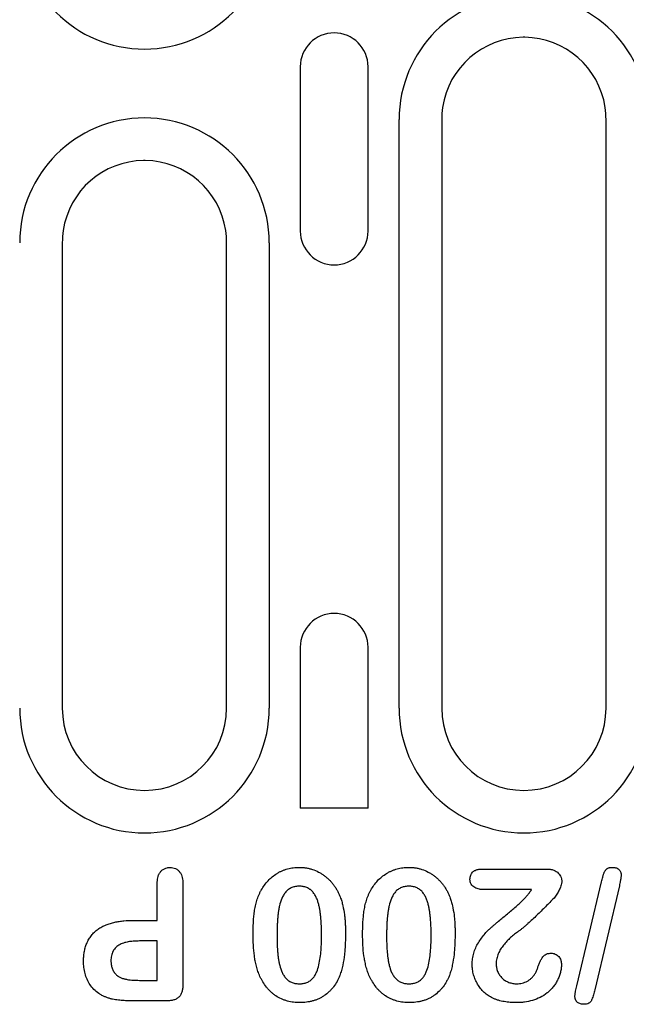
# Model space of a CAD drawing. Extents: x 0 to 1950, y 0 to 2937.
# Drawn here: x 897 to 941, y 1544 to 1616 of the extents above; entities that cross this region are included whole.
import ezdxf

# ---------------------------------------------------------------- set-up
doc = ezdxf.new("R2010")
doc.units = 0
doc.header["$LTSCALE"] = 10
doc.header["$MEASUREMENT"] = 0
doc.layers.add('DUENN-18', color=94, linetype='CONTINUOUS')

msp = doc.modelspace()

# ---------------------------------------------------------------- linework, layer by layer
at = {"layer": 'DUENN-18'}
for p, q in [((917.672, 1612.337), (917.672, 1600.337)), ((922.616, 1600.337), (922.616, 1612.337)), ((924.885, 1565.487), (924.885, 1608.487)), ((927.994, 1608.487), (927.994, 1565.487)), ((939.994, 1565.487), (939.994, 1608.487)), ((900.294, 1599.487), (900.294, 1565.487)), ((912.294, 1565.487), (912.294, 1599.487)), ((915.403, 1599.487), (915.403, 1565.487)), ((917.672, 1569.937), (917.672, 1558.198)), ((922.616, 1558.198), (922.616, 1569.937)), ((922.616, 1558.198), (917.672, 1558.198)), ((930.896, 1553.737), (935.716, 1553.737)), ((907.222, 1549.987), (907.222, 1552.684)), ((909.097, 1552.692), (909.097, 1545.301)), ((937.859, 1545.202), (939.667, 1552.807)), ((934.554, 1552.237), (931.113, 1552.237)), ((940.968, 1552.522), (939.163, 1544.917)), ((905.456, 1549.987), (907.222, 1549.987)), ((907.222, 1548.487), (905.923, 1548.487)), ((907.222, 1545.612), (907.222, 1548.487)), ((905.923, 1545.612), (907.222, 1545.612)), ((907.888, 1544.112), (905.439, 1544.112))]:
    msp.add_line(p, q, dxfattribs=at)
for centre, radius, start, end in [((906.294, 1622.737), 9.109, 180, 0), ((933.994, 1608.487), 9.109, 0, 180), ((920.144, 1612.337), 2.472, 0, 180), ((933.994, 1608.487), 6, 90.58017, 171.52074), ((933.994, 1608.487), 6, 89.41983, 90.58017), ((933.994, 1608.487), 6, 8.47926, 89.41983), ((933.994, 1608.487), 6, 171.52074, 180), ((933.994, 1608.487), 6, 0, 8.47926), ((906.294, 1599.487), 9.109, 0, 180), ((906.294, 1599.487), 6, 90.58017, 171.52074), ((906.294, 1599.487), 6, 89.41983, 90.58017), ((906.294, 1599.487), 6, 8.47926, 89.41983), ((906.294, 1599.487), 6, 171.52074, 180), ((906.294, 1599.487), 6, 0, 8.47926), ((920.144, 1600.337), 2.472, 180, 0), ((920.144, 1569.937), 2.472, 0, 180), ((906.294, 1565.487), 9.109, 180, 0), ((906.294, 1565.487), 6, 180, 0), ((933.994, 1565.487), 9.109, 180, 0), ((933.994, 1565.487), 6, 180, 0)]:
    msp.add_arc(centre, radius, start, end, dxfattribs=at)
for points, knots in [([(907.222, 1552.684), (907.227, 1552.825), (907.234, 1552.967), (907.28, 1553.173), (907.301, 1553.241), (907.357, 1553.371), (907.391, 1553.433), (907.472, 1553.549), (907.519, 1553.602), (907.625, 1553.695), (907.684, 1553.735), (907.809, 1553.8), (907.877, 1553.824), (907.98, 1553.846), (908.015, 1553.851), (908.085, 1553.858), (908.12, 1553.86), (908.156, 1553.862)], [0, 0, 0, 0, 0.25, 0.25, 0.375, 0.375, 0.5, 0.5, 0.625, 0.625, 0.75, 0.75, 0.875, 0.875, 0.9375, 0.9375, 1, 1, 1, 1]), ([(908.156, 1553.862), (908.226, 1553.858), (908.297, 1553.854), (908.436, 1553.827), (908.504, 1553.805), (908.631, 1553.743), (908.691, 1553.703), (908.798, 1553.611), (908.846, 1553.558), (908.929, 1553.443), (908.963, 1553.381), (909.018, 1553.25), (909.039, 1553.182), (909.071, 1553.044), (909.081, 1552.974), (909.093, 1552.833), (909.095, 1552.763), (909.097, 1552.692)], [0, 0, 0, 0, 0.125, 0.125, 0.25, 0.25, 0.375, 0.375, 0.5, 0.5, 0.625, 0.625, 0.75, 0.75, 0.875, 0.875, 1, 1, 1, 1]), ([(914.822, 1552.208), (914.895, 1552.328), (914.969, 1552.448), (915.132, 1552.677), (915.222, 1552.786), (915.415, 1552.992), (915.517, 1553.089), (915.735, 1553.267), (915.851, 1553.348), (916.031, 1553.459), (916.092, 1553.494), (916.217, 1553.558), (916.281, 1553.588), (916.411, 1553.643), (916.476, 1553.668), (916.609, 1553.715), (916.676, 1553.736), (916.812, 1553.773), (916.881, 1553.789), (917.019, 1553.816), (917.088, 1553.826), (917.228, 1553.845), (917.298, 1553.852), (917.439, 1553.86), (917.509, 1553.861), (917.579, 1553.862)], [0, 0, 0, 0, 0.125, 0.125, 0.25, 0.25, 0.375, 0.375, 0.5, 0.5, 0.5625, 0.5625, 0.625, 0.625, 0.6875, 0.6875, 0.75, 0.75, 0.8125, 0.8125, 0.875, 0.875, 0.9375, 0.9375, 1, 1, 1, 1]), ([(917.579, 1553.862), (917.662, 1553.86), (917.744, 1553.858), (917.908, 1553.847), (917.99, 1553.839), (918.153, 1553.815), (918.234, 1553.8), (918.394, 1553.761), (918.473, 1553.738), (918.708, 1553.661), (918.861, 1553.6), (919.08, 1553.486), (919.151, 1553.444), (919.29, 1553.356), (919.358, 1553.31), (919.491, 1553.212), (919.555, 1553.161), (919.68, 1553.053), (919.74, 1552.997), (919.855, 1552.88), (919.911, 1552.819), (920.019, 1552.695), (920.07, 1552.631), (920.167, 1552.498), (920.213, 1552.429), (920.301, 1552.29), (920.343, 1552.219), (920.421, 1552.074), (920.458, 1552.001), (920.527, 1551.851), (920.559, 1551.776), (920.591, 1551.7)], [0, 0, 0, 0, 0.0625, 0.0625, 0.125, 0.125, 0.1875, 0.1875, 0.25, 0.25, 0.375, 0.375, 0.4375, 0.4375, 0.5, 0.5, 0.5625, 0.5625, 0.625, 0.625, 0.6875, 0.6875, 0.75, 0.75, 0.8125, 0.8125, 0.875, 0.875, 0.9375, 0.9375, 1, 1, 1, 1]), ([(922.822, 1552.208), (922.895, 1552.328), (922.969, 1552.448), (923.132, 1552.677), (923.222, 1552.786), (923.415, 1552.992), (923.517, 1553.089), (923.735, 1553.267), (923.851, 1553.348), (924.031, 1553.459), (924.092, 1553.494), (924.217, 1553.558), (924.281, 1553.588), (924.411, 1553.643), (924.476, 1553.668), (924.609, 1553.715), (924.676, 1553.736), (924.812, 1553.773), (924.881, 1553.789), (925.019, 1553.816), (925.088, 1553.826), (925.228, 1553.845), (925.298, 1553.852), (925.439, 1553.86), (925.509, 1553.861), (925.579, 1553.862)], [0, 0, 0, 0, 0.125, 0.125, 0.25, 0.25, 0.375, 0.375, 0.5, 0.5, 0.5625, 0.5625, 0.625, 0.625, 0.6875, 0.6875, 0.75, 0.75, 0.8125, 0.8125, 0.875, 0.875, 0.9375, 0.9375, 1, 1, 1, 1]), ([(925.579, 1553.862), (925.662, 1553.86), (925.744, 1553.858), (925.908, 1553.847), (925.99, 1553.839), (926.153, 1553.815), (926.234, 1553.8), (926.394, 1553.761), (926.473, 1553.738), (926.708, 1553.661), (926.861, 1553.6), (927.08, 1553.486), (927.151, 1553.444), (927.29, 1553.356), (927.358, 1553.31), (927.491, 1553.212), (927.555, 1553.161), (927.68, 1553.053), (927.74, 1552.997), (927.855, 1552.88), (927.911, 1552.819), (928.019, 1552.695), (928.07, 1552.631), (928.167, 1552.498), (928.213, 1552.429), (928.301, 1552.29), (928.343, 1552.219), (928.421, 1552.074), (928.458, 1552.001), (928.527, 1551.851), (928.559, 1551.776), (928.591, 1551.7)], [0, 0, 0, 0, 0.0625, 0.0625, 0.125, 0.125, 0.1875, 0.1875, 0.25, 0.25, 0.375, 0.375, 0.4375, 0.4375, 0.5, 0.5, 0.5625, 0.5625, 0.625, 0.625, 0.6875, 0.6875, 0.75, 0.75, 0.8125, 0.8125, 0.875, 0.875, 0.9375, 0.9375, 1, 1, 1, 1]), ([(930.058, 1552.993), (930.061, 1553.045), (930.064, 1553.098), (930.082, 1553.202), (930.098, 1553.253), (930.129, 1553.326), (930.141, 1553.349), (930.167, 1553.395), (930.182, 1553.417), (930.227, 1553.482), (930.262, 1553.522), (930.322, 1553.574), (930.343, 1553.59), (930.387, 1553.619), (930.41, 1553.632), (930.481, 1553.667), (930.531, 1553.685), (930.608, 1553.706), (930.634, 1553.712), (930.685, 1553.722), (930.712, 1553.725), (930.79, 1553.733), (930.843, 1553.735), (930.896, 1553.737)], [0, 0, 0, 0, 0.125, 0.125, 0.25, 0.25, 0.3125, 0.3125, 0.375, 0.375, 0.5, 0.5, 0.5625, 0.5625, 0.625, 0.625, 0.75, 0.75, 0.8125, 0.8125, 0.875, 0.875, 1, 1, 1, 1]), ([(935.716, 1553.737), (935.78, 1553.734), (935.845, 1553.731), (935.94, 1553.721), (935.972, 1553.716), (936.035, 1553.705), (936.067, 1553.697), (936.16, 1553.671), (936.22, 1553.648), (936.335, 1553.59), (936.389, 1553.554), (936.537, 1553.431), (936.621, 1553.33), (936.708, 1553.158), (936.73, 1553.096), (936.751, 1553.002), (936.755, 1552.971), (936.761, 1552.907), (936.763, 1552.874), (936.765, 1552.842)], [0, 0, 0, 0, 0.125, 0.125, 0.1875, 0.1875, 0.25, 0.25, 0.375, 0.375, 0.5, 0.5, 0.75, 0.75, 0.875, 0.875, 0.9375, 0.9375, 1, 1, 1, 1]), ([(939.667, 1552.807), (939.697, 1552.924), (939.726, 1553.041), (939.765, 1553.187), (939.773, 1553.216), (939.788, 1553.274), (939.796, 1553.303), (939.813, 1553.361), (939.822, 1553.39), (939.842, 1553.447), (939.853, 1553.475), (939.877, 1553.53), (939.89, 1553.558), (939.913, 1553.597), (939.921, 1553.609), (939.938, 1553.634), (939.947, 1553.646), (939.966, 1553.67), (939.975, 1553.682), (939.995, 1553.704), (940.006, 1553.715), (940.027, 1553.736), (940.039, 1553.746), (940.063, 1553.765), (940.075, 1553.773), (940.114, 1553.796), (940.142, 1553.809), (940.198, 1553.83), (940.228, 1553.838), (940.287, 1553.851), (940.316, 1553.855), (940.376, 1553.86), (940.407, 1553.861), (940.437, 1553.862)], [0, 0, 0, 0, 0.25, 0.25, 0.3125, 0.3125, 0.375, 0.375, 0.4375, 0.4375, 0.5, 0.5, 0.5625, 0.5625, 0.59375, 0.59375, 0.625, 0.625, 0.65625, 0.65625, 0.6875, 0.6875, 0.71875, 0.71875, 0.75, 0.75, 0.8125, 0.8125, 0.875, 0.875, 0.9375, 0.9375, 1, 1, 1, 1]), ([(940.437, 1553.862), (940.52, 1553.859), (940.605, 1553.855), (940.727, 1553.825), (940.767, 1553.812), (940.825, 1553.787), (940.844, 1553.778), (940.88, 1553.757), (940.898, 1553.745), (940.931, 1553.72), (940.947, 1553.705), (940.975, 1553.674), (940.988, 1553.658), (941.024, 1553.606), (941.044, 1553.568), (941.066, 1553.51), (941.072, 1553.489), (941.082, 1553.449), (941.086, 1553.428), (941.094, 1553.366), (941.096, 1553.324), (941.097, 1553.282)], [0, 0, 0, 0, 0.25, 0.25, 0.375, 0.375, 0.4375, 0.4375, 0.5, 0.5, 0.5625, 0.5625, 0.625, 0.625, 0.75, 0.75, 0.8125, 0.8125, 0.875, 0.875, 1, 1, 1, 1]), ([(931.113, 1552.237), (931.052, 1552.238), (930.991, 1552.239), (930.9, 1552.245), (930.869, 1552.248), (930.809, 1552.256), (930.779, 1552.261), (930.689, 1552.279), (930.63, 1552.294), (930.514, 1552.333), (930.458, 1552.357), (930.353, 1552.419), (930.303, 1552.456), (930.216, 1552.541), (930.178, 1552.589), (930.116, 1552.695), (930.093, 1552.752), (930.072, 1552.841), (930.068, 1552.871), (930.061, 1552.932), (930.06, 1552.962), (930.058, 1552.993)], [0, 0, 0, 0, 0.125, 0.125, 0.1875, 0.1875, 0.25, 0.25, 0.375, 0.375, 0.5, 0.5, 0.625, 0.625, 0.75, 0.75, 0.875, 0.875, 0.9375, 0.9375, 1, 1, 1, 1]), ([(936.765, 1552.842), (936.763, 1552.814), (936.761, 1552.785), (936.755, 1552.729), (936.751, 1552.701), (936.734, 1552.617), (936.718, 1552.563), (936.664, 1552.401), (936.619, 1552.296), (936.52, 1552.091), (936.466, 1551.991), (936.375, 1551.846), (936.343, 1551.799), (936.273, 1551.71), (936.235, 1551.668), (936.197, 1551.626)], [0, 0, 0, 0, 0.0625, 0.0625, 0.125, 0.125, 0.25, 0.25, 0.5, 0.5, 0.75, 0.75, 0.875, 0.875, 1, 1, 1, 1]), ([(941.097, 1553.282), (941.096, 1553.266), (941.096, 1553.25), (941.094, 1553.218), (941.092, 1553.202), (941.087, 1553.154), (941.082, 1553.122), (941.075, 1553.074), (941.073, 1553.058), (941.068, 1553.027), (941.065, 1553.011), (941.059, 1552.979), (941.056, 1552.963), (941.05, 1552.932), (941.047, 1552.916), (941.038, 1552.869), (941.032, 1552.837), (941.02, 1552.774), (941.014, 1552.742), (940.993, 1552.648), (940.981, 1552.585), (940.968, 1552.522)], [0, 0, 0, 0, 0.0625, 0.0625, 0.125, 0.125, 0.25, 0.25, 0.3125, 0.3125, 0.375, 0.375, 0.4375, 0.4375, 0.5, 0.5, 0.625, 0.625, 0.75, 0.75, 1, 1, 1, 1]), ([(914.222, 1548.977), (914.224, 1549.254), (914.227, 1549.531), (914.25, 1549.945), (914.261, 1550.083), (914.288, 1550.359), (914.303, 1550.496), (914.34, 1550.771), (914.363, 1550.907), (914.422, 1551.178), (914.457, 1551.312), (914.54, 1551.576), (914.587, 1551.706), (914.668, 1551.897), (914.697, 1551.96), (914.758, 1552.084), (914.79, 1552.146), (914.822, 1552.208)], [0, 0, 0, 0, 0.25, 0.25, 0.375, 0.375, 0.5, 0.5, 0.625, 0.625, 0.75, 0.75, 0.875, 0.875, 0.9375, 0.9375, 1, 1, 1, 1]), ([(917.601, 1552.487), (917.555, 1552.486), (917.508, 1552.485), (917.416, 1552.479), (917.369, 1552.473), (917.278, 1552.457), (917.233, 1552.447), (917.143, 1552.422), (917.099, 1552.407), (917.013, 1552.373), (916.971, 1552.354), (916.89, 1552.308), (916.851, 1552.283), (916.776, 1552.228), (916.74, 1552.198), (916.672, 1552.135), (916.64, 1552.101), (916.55, 1551.995), (916.497, 1551.919), (916.402, 1551.759), (916.36, 1551.676), (916.25, 1551.42), (916.195, 1551.242), (916.131, 1550.971), (916.114, 1550.88), (916.083, 1550.697), (916.07, 1550.605), (916.047, 1550.421), (916.038, 1550.328), (916.021, 1550.144), (916.012, 1550.051), (915.999, 1549.866), (915.994, 1549.774), (915.986, 1549.588), (915.983, 1549.495), (915.978, 1549.31), (915.975, 1549.217), (915.972, 1549.032), (915.972, 1548.939), (915.972, 1548.846)], [0, 0, 0, 0, 0.03125, 0.03125, 0.0625, 0.0625, 0.09375, 0.09375, 0.125, 0.125, 0.15625, 0.15625, 0.1875, 0.1875, 0.21875, 0.21875, 0.25, 0.25, 0.3125, 0.3125, 0.375, 0.375, 0.5, 0.5, 0.5625, 0.5625, 0.625, 0.625, 0.6875, 0.6875, 0.75, 0.75, 0.8125, 0.8125, 0.875, 0.875, 0.9375, 0.9375, 1, 1, 1, 1]), ([(919.222, 1548.899), (919.222, 1549.082), (919.22, 1549.265), (919.207, 1549.631), (919.199, 1549.814), (919.179, 1550.087), (919.171, 1550.178), (919.153, 1550.361), (919.143, 1550.452), (919.118, 1550.633), (919.104, 1550.723), (919.073, 1550.904), (919.055, 1550.993), (919.013, 1551.171), (918.989, 1551.26), (918.933, 1551.434), (918.901, 1551.52), (918.827, 1551.688), (918.785, 1551.769), (918.691, 1551.927), (918.639, 1552.003), (918.549, 1552.106), (918.517, 1552.139), (918.466, 1552.186), (918.449, 1552.201), (918.414, 1552.23), (918.396, 1552.245), (918.341, 1552.285), (918.302, 1552.309), (918.222, 1552.353), (918.181, 1552.374), (918.096, 1552.408), (918.052, 1552.422), (917.964, 1552.446), (917.919, 1552.456), (917.829, 1552.472), (917.784, 1552.479), (917.692, 1552.485), (917.647, 1552.486), (917.601, 1552.487)], [0, 0, 0, 0, 0.125, 0.125, 0.25, 0.25, 0.3125, 0.3125, 0.375, 0.375, 0.4375, 0.4375, 0.5, 0.5, 0.5625, 0.5625, 0.625, 0.625, 0.6875, 0.6875, 0.75, 0.75, 0.78125, 0.78125, 0.796875, 0.796875, 0.8125, 0.8125, 0.84375, 0.84375, 0.875, 0.875, 0.90625, 0.90625, 0.9375, 0.9375, 0.96875, 0.96875, 1, 1, 1, 1]), ([(922.222, 1548.977), (922.224, 1549.254), (922.227, 1549.531), (922.25, 1549.945), (922.261, 1550.083), (922.288, 1550.359), (922.303, 1550.496), (922.34, 1550.771), (922.363, 1550.907), (922.422, 1551.178), (922.457, 1551.312), (922.54, 1551.576), (922.587, 1551.706), (922.668, 1551.897), (922.697, 1551.96), (922.758, 1552.084), (922.79, 1552.146), (922.822, 1552.208)], [0, 0, 0, 0, 0.25, 0.25, 0.375, 0.375, 0.5, 0.5, 0.625, 0.625, 0.75, 0.75, 0.875, 0.875, 0.9375, 0.9375, 1, 1, 1, 1]), ([(925.601, 1552.487), (925.555, 1552.486), (925.508, 1552.485), (925.416, 1552.479), (925.369, 1552.473), (925.278, 1552.457), (925.233, 1552.447), (925.143, 1552.422), (925.099, 1552.407), (925.013, 1552.373), (924.971, 1552.354), (924.89, 1552.308), (924.851, 1552.283), (924.776, 1552.228), (924.74, 1552.198), (924.672, 1552.135), (924.64, 1552.101), (924.55, 1551.995), (924.497, 1551.919), (924.402, 1551.759), (924.36, 1551.676), (924.25, 1551.42), (924.195, 1551.242), (924.131, 1550.971), (924.114, 1550.88), (924.083, 1550.697), (924.07, 1550.605), (924.047, 1550.421), (924.038, 1550.328), (924.021, 1550.144), (924.012, 1550.051), (923.999, 1549.866), (923.994, 1549.774), (923.986, 1549.588), (923.983, 1549.495), (923.978, 1549.31), (923.975, 1549.217), (923.972, 1549.032), (923.972, 1548.939), (923.972, 1548.846)], [0, 0, 0, 0, 0.03125, 0.03125, 0.0625, 0.0625, 0.09375, 0.09375, 0.125, 0.125, 0.15625, 0.15625, 0.1875, 0.1875, 0.21875, 0.21875, 0.25, 0.25, 0.3125, 0.3125, 0.375, 0.375, 0.5, 0.5, 0.5625, 0.5625, 0.625, 0.625, 0.6875, 0.6875, 0.75, 0.75, 0.8125, 0.8125, 0.875, 0.875, 0.9375, 0.9375, 1, 1, 1, 1]), ([(927.222, 1548.899), (927.222, 1549.082), (927.22, 1549.265), (927.207, 1549.631), (927.199, 1549.814), (927.179, 1550.087), (927.171, 1550.178), (927.153, 1550.361), (927.143, 1550.452), (927.118, 1550.633), (927.104, 1550.723), (927.073, 1550.904), (927.055, 1550.993), (927.013, 1551.171), (926.989, 1551.26), (926.933, 1551.434), (926.901, 1551.52), (926.827, 1551.688), (926.785, 1551.769), (926.691, 1551.927), (926.639, 1552.003), (926.549, 1552.106), (926.517, 1552.139), (926.466, 1552.186), (926.449, 1552.201), (926.414, 1552.23), (926.396, 1552.245), (926.341, 1552.285), (926.302, 1552.309), (926.222, 1552.353), (926.181, 1552.374), (926.096, 1552.408), (926.052, 1552.422), (925.964, 1552.446), (925.919, 1552.456), (925.829, 1552.472), (925.784, 1552.479), (925.692, 1552.485), (925.647, 1552.486), (925.601, 1552.487)], [0, 0, 0, 0, 0.125, 0.125, 0.25, 0.25, 0.3125, 0.3125, 0.375, 0.375, 0.4375, 0.4375, 0.5, 0.5, 0.5625, 0.5625, 0.625, 0.625, 0.6875, 0.6875, 0.75, 0.75, 0.78125, 0.78125, 0.796875, 0.796875, 0.8125, 0.8125, 0.84375, 0.84375, 0.875, 0.875, 0.90625, 0.90625, 0.9375, 0.9375, 0.96875, 0.96875, 1, 1, 1, 1]), ([(934.23, 1551.805), (934.288, 1551.874), (934.346, 1551.943), (934.453, 1552.087), (934.504, 1552.162), (934.554, 1552.237)], [0, 0, 0, 0, 0.5, 0.5, 1, 1, 1, 1]), ([(920.591, 1551.7), (920.627, 1551.595), (920.663, 1551.491), (920.726, 1551.279), (920.754, 1551.172), (920.827, 1550.848), (920.864, 1550.63), (920.908, 1550.302), (920.92, 1550.192), (920.939, 1549.972), (920.946, 1549.861), (920.959, 1549.641), (920.965, 1549.53), (920.97, 1549.309), (920.971, 1549.199), (920.972, 1549.088)], [0, 0, 0, 0, 0.125, 0.125, 0.25, 0.25, 0.5, 0.5, 0.625, 0.625, 0.75, 0.75, 0.875, 0.875, 1, 1, 1, 1]), ([(928.591, 1551.7), (928.627, 1551.595), (928.663, 1551.491), (928.726, 1551.279), (928.754, 1551.172), (928.827, 1550.848), (928.864, 1550.63), (928.908, 1550.302), (928.92, 1550.192), (928.939, 1549.972), (928.946, 1549.861), (928.959, 1549.641), (928.965, 1549.53), (928.97, 1549.309), (928.971, 1549.199), (928.972, 1549.088)], [0, 0, 0, 0, 0.125, 0.125, 0.25, 0.25, 0.5, 0.5, 0.625, 0.625, 0.75, 0.75, 0.875, 0.875, 1, 1, 1, 1]), ([(930.222, 1546.774), (930.227, 1546.912), (930.232, 1547.051), (930.266, 1547.325), (930.295, 1547.461), (930.352, 1547.661), (930.373, 1547.727), (930.42, 1547.858), (930.446, 1547.922), (930.532, 1548.11), (930.599, 1548.232), (930.744, 1548.468), (930.822, 1548.582), (930.982, 1548.808), (931.067, 1548.918), (931.246, 1549.128), (931.341, 1549.229), (931.469, 1549.346), (931.495, 1549.369), (931.547, 1549.414), (931.573, 1549.437), (931.625, 1549.483), (931.65, 1549.507), (931.702, 1549.553), (931.728, 1549.575), (931.807, 1549.643), (931.86, 1549.687), (931.964, 1549.778), (932.017, 1549.823), (932.175, 1549.957), (932.282, 1550.046), (932.494, 1550.223), (932.6, 1550.312), (932.813, 1550.488), (932.92, 1550.576), (933.132, 1550.754), (933.237, 1550.844), (933.446, 1551.025), (933.55, 1551.117), (933.702, 1551.258), (933.752, 1551.305), (933.851, 1551.402), (933.901, 1551.45), (934, 1551.547), (934.048, 1551.597), (934.141, 1551.699), (934.185, 1551.752), (934.23, 1551.805)], [0, 0, 0, 0, 0.0625, 0.0625, 0.125, 0.125, 0.15625, 0.15625, 0.1875, 0.1875, 0.25, 0.25, 0.3125, 0.3125, 0.375, 0.375, 0.4375, 0.4375, 0.453125, 0.453125, 0.46875, 0.46875, 0.484375, 0.484375, 0.5, 0.5, 0.53125, 0.53125, 0.5625, 0.5625, 0.625, 0.625, 0.6875, 0.6875, 0.75, 0.75, 0.8125, 0.8125, 0.875, 0.875, 0.90625, 0.90625, 0.9375, 0.9375, 0.96875, 0.96875, 1, 1, 1, 1]), ([(936.197, 1551.626), (935.991, 1551.412), (935.785, 1551.199), (935.472, 1550.885), (935.367, 1550.78), (935.156, 1550.572), (935.051, 1550.468), (934.837, 1550.264), (934.728, 1550.163), (934.511, 1549.961), (934.402, 1549.862), (934.236, 1549.713), (934.181, 1549.664), (934.098, 1549.59), (934.071, 1549.566), (934.015, 1549.517), (933.986, 1549.493), (933.901, 1549.423), (933.843, 1549.376), (933.756, 1549.307), (933.727, 1549.285), (933.667, 1549.24), (933.637, 1549.219), (933.607, 1549.198)], [0, 0, 0, 0, 0.25, 0.25, 0.375, 0.375, 0.5, 0.5, 0.625, 0.625, 0.75, 0.75, 0.8125, 0.8125, 0.84375, 0.84375, 0.875, 0.875, 0.9375, 0.9375, 0.96875, 0.96875, 1, 1, 1, 1]), ([(901.847, 1547.002), (901.849, 1547.114), (901.851, 1547.225), (901.867, 1547.448), (901.881, 1547.558), (901.918, 1547.778), (901.941, 1547.888), (902.001, 1548.102), (902.038, 1548.208), (902.123, 1548.414), (902.172, 1548.514), (902.285, 1548.707), (902.349, 1548.799), (902.487, 1548.973), (902.563, 1549.056), (902.725, 1549.209), (902.812, 1549.279), (902.993, 1549.409), (903.088, 1549.468), (903.284, 1549.574), (903.386, 1549.62), (903.592, 1549.704), (903.698, 1549.741), (903.911, 1549.807), (904.019, 1549.834), (904.237, 1549.881), (904.347, 1549.901), (904.567, 1549.935), (904.677, 1549.949), (905.01, 1549.979), (905.234, 1549.984), (905.456, 1549.987)], [0, 0, 0, 0, 0.0625, 0.0625, 0.125, 0.125, 0.1875, 0.1875, 0.25, 0.25, 0.3125, 0.3125, 0.375, 0.375, 0.4375, 0.4375, 0.5, 0.5, 0.5625, 0.5625, 0.625, 0.625, 0.6875, 0.6875, 0.75, 0.75, 0.8125, 0.8125, 0.875, 0.875, 1, 1, 1, 1]), ([(914.724, 1545.903), (914.698, 1545.963), (914.672, 1546.023), (914.623, 1546.144), (914.6, 1546.205), (914.536, 1546.391), (914.5, 1546.516), (914.433, 1546.769), (914.404, 1546.897), (914.356, 1547.154), (914.335, 1547.283), (914.282, 1547.671), (914.258, 1547.932), (914.228, 1548.454), (914.224, 1548.716), (914.222, 1548.977)], [0, 0, 0, 0, 0.0625, 0.0625, 0.125, 0.125, 0.25, 0.25, 0.375, 0.375, 0.5, 0.5, 0.75, 0.75, 1, 1, 1, 1]), ([(920.972, 1549.088), (920.971, 1548.956), (920.971, 1548.824), (920.965, 1548.56), (920.961, 1548.428), (920.948, 1548.164), (920.94, 1548.032), (920.92, 1547.769), (920.908, 1547.637), (920.864, 1547.243), (920.825, 1546.981), (920.743, 1546.593), (920.713, 1546.465), (920.659, 1546.274), (920.639, 1546.211), (920.597, 1546.086), (920.574, 1546.024), (920.552, 1545.961)], [0, 0, 0, 0, 0.125, 0.125, 0.25, 0.25, 0.375, 0.375, 0.5, 0.5, 0.75, 0.75, 0.875, 0.875, 0.9375, 0.9375, 1, 1, 1, 1]), ([(922.724, 1545.903), (922.698, 1545.963), (922.672, 1546.023), (922.623, 1546.144), (922.6, 1546.205), (922.536, 1546.391), (922.5, 1546.516), (922.433, 1546.769), (922.404, 1546.897), (922.356, 1547.154), (922.335, 1547.283), (922.282, 1547.671), (922.258, 1547.932), (922.228, 1548.454), (922.224, 1548.716), (922.222, 1548.977)], [0, 0, 0, 0, 0.0625, 0.0625, 0.125, 0.125, 0.25, 0.25, 0.375, 0.375, 0.5, 0.5, 0.75, 0.75, 1, 1, 1, 1]), ([(928.972, 1549.088), (928.971, 1548.956), (928.971, 1548.824), (928.965, 1548.56), (928.961, 1548.428), (928.948, 1548.164), (928.94, 1548.032), (928.92, 1547.769), (928.908, 1547.637), (928.864, 1547.243), (928.825, 1546.981), (928.743, 1546.593), (928.713, 1546.465), (928.659, 1546.274), (928.639, 1546.211), (928.597, 1546.086), (928.574, 1546.024), (928.552, 1545.961)], [0, 0, 0, 0, 0.125, 0.125, 0.25, 0.25, 0.375, 0.375, 0.5, 0.5, 0.75, 0.75, 0.875, 0.875, 0.9375, 0.9375, 1, 1, 1, 1]), ([(933.607, 1549.198), (933.506, 1549.124), (933.406, 1549.051), (933.21, 1548.897), (933.115, 1548.817), (932.93, 1548.65), (932.84, 1548.564), (932.711, 1548.43), (932.669, 1548.384), (932.587, 1548.29), (932.548, 1548.242), (932.433, 1548.095), (932.362, 1547.992), (932.265, 1547.833), (932.235, 1547.778), (932.178, 1547.668), (932.151, 1547.611), (932.103, 1547.497), (932.081, 1547.438), (932.043, 1547.32), (932.027, 1547.26), (932, 1547.138), (931.989, 1547.077), (931.976, 1546.953), (931.974, 1546.891), (931.972, 1546.829)], [0, 0, 0, 0, 0.125, 0.125, 0.25, 0.25, 0.375, 0.375, 0.4375, 0.4375, 0.5, 0.5, 0.625, 0.625, 0.6875, 0.6875, 0.75, 0.75, 0.8125, 0.8125, 0.875, 0.875, 0.9375, 0.9375, 1, 1, 1, 1]), ([(905.923, 1548.487), (905.803, 1548.484), (905.682, 1548.482), (905.442, 1548.468), (905.322, 1548.457), (905.084, 1548.42), (904.966, 1548.397), (904.791, 1548.349), (904.734, 1548.331), (904.621, 1548.288), (904.566, 1548.264), (904.459, 1548.208), (904.408, 1548.177), (904.309, 1548.108), (904.261, 1548.07), (904.173, 1547.988), (904.133, 1547.943), (904.059, 1547.847), (904.026, 1547.797), (903.97, 1547.69), (903.947, 1547.635), (903.908, 1547.52), (903.893, 1547.462), (903.869, 1547.344), (903.861, 1547.284), (903.851, 1547.164), (903.849, 1547.104), (903.847, 1547.043)], [0, 0, 0, 0, 0.125, 0.125, 0.25, 0.25, 0.375, 0.375, 0.4375, 0.4375, 0.5, 0.5, 0.5625, 0.5625, 0.625, 0.625, 0.6875, 0.6875, 0.75, 0.75, 0.8125, 0.8125, 0.875, 0.875, 0.9375, 0.9375, 1, 1, 1, 1]), ([(915.972, 1548.846), (915.972, 1548.666), (915.974, 1548.486), (915.987, 1548.127), (915.995, 1547.947), (916.016, 1547.678), (916.024, 1547.588), (916.043, 1547.409), (916.053, 1547.32), (916.079, 1547.142), (916.093, 1547.053), (916.126, 1546.876), (916.144, 1546.788), (916.21, 1546.526), (916.265, 1546.354), (916.38, 1546.109), (916.423, 1546.03), (916.521, 1545.879), (916.576, 1545.807), (916.668, 1545.708), (916.7, 1545.677), (916.769, 1545.619), (916.806, 1545.592), (916.918, 1545.518), (917, 1545.478), (917.127, 1545.432), (917.17, 1545.419), (917.257, 1545.396), (917.301, 1545.387), (917.434, 1545.367), (917.525, 1545.364), (917.615, 1545.362)], [0, 0, 0, 0, 0.125, 0.125, 0.25, 0.25, 0.3125, 0.3125, 0.375, 0.375, 0.4375, 0.4375, 0.5, 0.5, 0.625, 0.625, 0.6875, 0.6875, 0.75, 0.75, 0.78125, 0.78125, 0.8125, 0.8125, 0.875, 0.875, 0.90625, 0.90625, 0.9375, 0.9375, 1, 1, 1, 1]), ([(917.615, 1545.362), (917.66, 1545.363), (917.705, 1545.365), (917.795, 1545.371), (917.84, 1545.376), (917.929, 1545.391), (917.974, 1545.401), (918.061, 1545.425), (918.104, 1545.438), (918.189, 1545.471), (918.23, 1545.489), (918.31, 1545.532), (918.348, 1545.556), (918.422, 1545.608), (918.458, 1545.636), (918.525, 1545.697), (918.557, 1545.729), (918.617, 1545.797), (918.645, 1545.833), (918.698, 1545.906), (918.724, 1545.943), (918.771, 1546.02), (918.792, 1546.06), (918.832, 1546.142), (918.85, 1546.183), (918.935, 1546.393), (918.986, 1546.566), (919.069, 1546.919), (919.101, 1547.097), (919.152, 1547.455), (919.171, 1547.635), (919.199, 1547.995), (919.208, 1548.176), (919.219, 1548.537), (919.22, 1548.718), (919.222, 1548.899)], [0, 0, 0, 0, 0.03125, 0.03125, 0.0625, 0.0625, 0.09375, 0.09375, 0.125, 0.125, 0.15625, 0.15625, 0.1875, 0.1875, 0.21875, 0.21875, 0.25, 0.25, 0.28125, 0.28125, 0.3125, 0.3125, 0.34375, 0.34375, 0.375, 0.375, 0.5, 0.5, 0.625, 0.625, 0.75, 0.75, 0.875, 0.875, 1, 1, 1, 1]), ([(923.972, 1548.846), (923.972, 1548.666), (923.974, 1548.486), (923.987, 1548.127), (923.995, 1547.947), (924.016, 1547.678), (924.024, 1547.588), (924.043, 1547.409), (924.053, 1547.32), (924.079, 1547.142), (924.093, 1547.053), (924.126, 1546.876), (924.144, 1546.788), (924.21, 1546.526), (924.265, 1546.354), (924.38, 1546.109), (924.423, 1546.03), (924.521, 1545.879), (924.576, 1545.807), (924.668, 1545.708), (924.7, 1545.677), (924.769, 1545.619), (924.806, 1545.592), (924.918, 1545.518), (925, 1545.478), (925.127, 1545.432), (925.17, 1545.419), (925.257, 1545.396), (925.301, 1545.387), (925.434, 1545.367), (925.525, 1545.364), (925.615, 1545.362)], [0, 0, 0, 0, 0.125, 0.125, 0.25, 0.25, 0.3125, 0.3125, 0.375, 0.375, 0.4375, 0.4375, 0.5, 0.5, 0.625, 0.625, 0.6875, 0.6875, 0.75, 0.75, 0.78125, 0.78125, 0.8125, 0.8125, 0.875, 0.875, 0.90625, 0.90625, 0.9375, 0.9375, 1, 1, 1, 1]), ([(925.615, 1545.362), (925.66, 1545.363), (925.705, 1545.365), (925.795, 1545.371), (925.84, 1545.376), (925.929, 1545.391), (925.974, 1545.401), (926.061, 1545.425), (926.104, 1545.438), (926.189, 1545.471), (926.23, 1545.489), (926.31, 1545.532), (926.348, 1545.556), (926.422, 1545.608), (926.458, 1545.636), (926.525, 1545.697), (926.557, 1545.729), (926.617, 1545.797), (926.645, 1545.833), (926.698, 1545.906), (926.724, 1545.943), (926.771, 1546.02), (926.792, 1546.06), (926.832, 1546.142), (926.85, 1546.183), (926.935, 1546.393), (926.986, 1546.566), (927.069, 1546.919), (927.101, 1547.097), (927.152, 1547.455), (927.171, 1547.635), (927.199, 1547.995), (927.208, 1548.176), (927.219, 1548.537), (927.22, 1548.718), (927.222, 1548.899)], [0, 0, 0, 0, 0.03125, 0.03125, 0.0625, 0.0625, 0.09375, 0.09375, 0.125, 0.125, 0.15625, 0.15625, 0.1875, 0.1875, 0.21875, 0.21875, 0.25, 0.25, 0.28125, 0.28125, 0.3125, 0.3125, 0.34375, 0.34375, 0.375, 0.375, 0.5, 0.5, 0.625, 0.625, 0.75, 0.75, 0.875, 0.875, 1, 1, 1, 1]), ([(934.833, 1546.126), (934.853, 1546.162), (934.872, 1546.199), (934.907, 1546.275), (934.923, 1546.314), (934.967, 1546.43), (934.994, 1546.509), (935.05, 1546.666), (935.078, 1546.744), (935.124, 1546.861), (935.14, 1546.899), (935.174, 1546.975), (935.192, 1547.013), (935.23, 1547.087), (935.25, 1547.123), (935.292, 1547.196), (935.314, 1547.231), (935.36, 1547.301), (935.384, 1547.334), (935.439, 1547.397), (935.47, 1547.426), (935.536, 1547.477), (935.572, 1547.499), (935.647, 1547.535), (935.686, 1547.55), (935.767, 1547.572), (935.808, 1547.58), (935.891, 1547.588), (935.932, 1547.59), (935.974, 1547.592)], [0, 0, 0, 0, 0.0625, 0.0625, 0.125, 0.125, 0.25, 0.25, 0.375, 0.375, 0.4375, 0.4375, 0.5, 0.5, 0.5625, 0.5625, 0.625, 0.625, 0.6875, 0.6875, 0.75, 0.75, 0.8125, 0.8125, 0.875, 0.875, 0.9375, 0.9375, 1, 1, 1, 1]), ([(935.974, 1547.592), (936.027, 1547.59), (936.079, 1547.587), (936.183, 1547.57), (936.234, 1547.555), (936.33, 1547.514), (936.376, 1547.487), (936.462, 1547.426), (936.501, 1547.391), (936.572, 1547.314), (936.604, 1547.271), (936.656, 1547.18), (936.677, 1547.131), (936.701, 1547.056), (936.708, 1547.031), (936.719, 1546.979), (936.724, 1546.953), (936.734, 1546.875), (936.736, 1546.823), (936.738, 1546.77)], [0, 0, 0, 0, 0.125, 0.125, 0.25, 0.25, 0.375, 0.375, 0.5, 0.5, 0.625, 0.625, 0.75, 0.75, 0.8125, 0.8125, 0.875, 0.875, 1, 1, 1, 1]), ([(903.767, 1544.288), (903.695, 1544.309), (903.623, 1544.331), (903.482, 1544.381), (903.412, 1544.409), (903.276, 1544.471), (903.209, 1544.506), (903.079, 1544.579), (903.015, 1544.618), (902.83, 1544.746), (902.715, 1544.843), (902.503, 1545.056), (902.407, 1545.171), (902.238, 1545.42), (902.166, 1545.551), (902.043, 1545.825), (901.994, 1545.967), (901.918, 1546.257), (901.89, 1546.405), (901.863, 1546.628), (901.857, 1546.703), (901.85, 1546.853), (901.849, 1546.928), (901.847, 1547.002)], [0, 0, 0, 0, 0.0625, 0.0625, 0.125, 0.125, 0.1875, 0.1875, 0.25, 0.25, 0.375, 0.375, 0.5, 0.5, 0.625, 0.625, 0.75, 0.75, 0.875, 0.875, 0.9375, 0.9375, 1, 1, 1, 1]), ([(903.847, 1547.043), (903.851, 1546.951), (903.855, 1546.859), (903.874, 1546.722), (903.882, 1546.677), (903.904, 1546.588), (903.917, 1546.543), (903.962, 1546.412), (903.999, 1546.327), (904.072, 1546.21), (904.099, 1546.173), (904.156, 1546.1), (904.186, 1546.065), (904.216, 1546.03)], [0, 0, 0, 0, 0.25, 0.25, 0.375, 0.375, 0.5, 0.5, 0.75, 0.75, 0.875, 0.875, 1, 1, 1, 1]), ([(931.972, 1546.829), (931.973, 1546.78), (931.974, 1546.731), (931.982, 1546.633), (931.988, 1546.585), (932.006, 1546.489), (932.018, 1546.441), (932.045, 1546.347), (932.061, 1546.301), (932.097, 1546.211), (932.119, 1546.166), (932.165, 1546.081), (932.191, 1546.039), (932.273, 1545.917), (932.336, 1545.842), (932.442, 1545.741), (932.479, 1545.708), (932.556, 1545.648), (932.596, 1545.62), (932.679, 1545.569), (932.722, 1545.546), (932.81, 1545.502), (932.854, 1545.482), (932.946, 1545.447), (932.992, 1545.432), (933.086, 1545.407), (933.134, 1545.396), (933.23, 1545.378), (933.279, 1545.372), (933.376, 1545.365), (933.425, 1545.363), (933.474, 1545.362)], [0, 0, 0, 0, 0.0625, 0.0625, 0.125, 0.125, 0.1875, 0.1875, 0.25, 0.25, 0.3125, 0.3125, 0.375, 0.375, 0.5, 0.5, 0.5625, 0.5625, 0.625, 0.625, 0.6875, 0.6875, 0.75, 0.75, 0.8125, 0.8125, 0.875, 0.875, 0.9375, 0.9375, 1, 1, 1, 1]), ([(931.722, 1544.311), (931.61, 1544.369), (931.497, 1544.429), (931.34, 1544.534), (931.289, 1544.572), (931.19, 1544.652), (931.142, 1544.693), (931.003, 1544.823), (930.916, 1544.915), (930.796, 1545.063), (930.758, 1545.114), (930.687, 1545.218), (930.653, 1545.271), (930.555, 1545.435), (930.497, 1545.548), (930.423, 1545.723), (930.401, 1545.782), (930.359, 1545.901), (930.34, 1545.962), (930.289, 1546.145), (930.264, 1546.269), (930.238, 1546.458), (930.232, 1546.521), (930.225, 1546.647), (930.224, 1546.711), (930.222, 1546.774)], [0, 0, 0, 0, 0.125, 0.125, 0.1875, 0.1875, 0.25, 0.25, 0.375, 0.375, 0.4375, 0.4375, 0.5, 0.5, 0.625, 0.625, 0.6875, 0.6875, 0.75, 0.75, 0.875, 0.875, 0.9375, 0.9375, 1, 1, 1, 1]), ([(936.738, 1546.77), (936.736, 1546.72), (936.734, 1546.67), (936.727, 1546.57), (936.723, 1546.52), (936.704, 1546.371), (936.683, 1546.272), (936.632, 1546.078), (936.6, 1545.983), (936.529, 1545.795), (936.49, 1545.703), (936.424, 1545.568), (936.4, 1545.524), (936.349, 1545.437), (936.322, 1545.395), (936.24, 1545.269), (936.181, 1545.187), (936.054, 1545.032), (935.986, 1544.959), (935.843, 1544.818), (935.768, 1544.751), (935.532, 1544.564), (935.361, 1544.458), (935.003, 1544.277), (934.816, 1544.202), (934.431, 1544.087), (934.234, 1544.046), (933.936, 1544.009), (933.836, 1544.001), (933.635, 1543.991), (933.535, 1543.989), (933.435, 1543.987)], [0, 0, 0, 0, 0.03125, 0.03125, 0.0625, 0.0625, 0.125, 0.125, 0.1875, 0.1875, 0.25, 0.25, 0.28125, 0.28125, 0.3125, 0.3125, 0.375, 0.375, 0.4375, 0.4375, 0.5, 0.5, 0.625, 0.625, 0.75, 0.75, 0.875, 0.875, 0.9375, 0.9375, 1, 1, 1, 1]), ([(933.474, 1545.362), (933.542, 1545.364), (933.61, 1545.366), (933.745, 1545.38), (933.813, 1545.391), (934.011, 1545.44), (934.139, 1545.491), (934.316, 1545.592), (934.372, 1545.63), (934.48, 1545.714), (934.531, 1545.759), (934.628, 1545.855), (934.673, 1545.906), (934.757, 1546.013), (934.795, 1546.069), (934.833, 1546.126)], [0, 0, 0, 0, 0.125, 0.125, 0.25, 0.25, 0.5, 0.5, 0.625, 0.625, 0.75, 0.75, 0.875, 0.875, 1, 1, 1, 1]), ([(904.216, 1546.03), (904.244, 1546.005), (904.272, 1545.98), (904.316, 1545.945), (904.331, 1545.934), (904.362, 1545.912), (904.377, 1545.902), (904.458, 1545.854), (904.526, 1545.823), (904.631, 1545.783), (904.666, 1545.77), (904.738, 1545.747), (904.773, 1545.736), (904.846, 1545.716), (904.882, 1545.708), (904.955, 1545.692), (904.992, 1545.685), (905.103, 1545.666), (905.177, 1545.655), (905.325, 1545.637), (905.4, 1545.63), (905.624, 1545.615), (905.774, 1545.613), (905.923, 1545.612)], [0, 0, 0, 0, 0.0625, 0.0625, 0.09375, 0.09375, 0.125, 0.125, 0.25, 0.25, 0.3125, 0.3125, 0.375, 0.375, 0.4375, 0.4375, 0.5, 0.5, 0.625, 0.625, 0.75, 0.75, 1, 1, 1, 1]), ([(917.644, 1543.987), (917.489, 1543.99), (917.334, 1543.995), (917.027, 1544.032), (916.875, 1544.062), (916.651, 1544.124), (916.577, 1544.146), (916.431, 1544.198), (916.36, 1544.227), (916.148, 1544.322), (916.011, 1544.396), (915.819, 1544.525), (915.757, 1544.572), (915.636, 1544.668), (915.577, 1544.719), (915.464, 1544.824), (915.409, 1544.879), (915.305, 1544.993), (915.255, 1545.052), (915.111, 1545.234), (915.022, 1545.361), (914.902, 1545.559), (914.864, 1545.627), (914.792, 1545.764), (914.758, 1545.833), (914.724, 1545.903)], [0, 0, 0, 0, 0.125, 0.125, 0.25, 0.25, 0.3125, 0.3125, 0.375, 0.375, 0.5, 0.5, 0.5625, 0.5625, 0.625, 0.625, 0.6875, 0.6875, 0.75, 0.75, 0.875, 0.875, 0.9375, 0.9375, 1, 1, 1, 1]), ([(920.552, 1545.961), (920.521, 1545.889), (920.491, 1545.817), (920.425, 1545.676), (920.389, 1545.606), (920.276, 1545.4), (920.192, 1545.268), (920.05, 1545.08), (920, 1545.02), (919.896, 1544.903), (919.842, 1544.846), (919.673, 1544.683), (919.551, 1544.585), (919.357, 1544.452), (919.291, 1544.409), (919.155, 1544.332), (919.085, 1544.298), (918.942, 1544.232), (918.87, 1544.202), (918.723, 1544.149), (918.648, 1544.126), (918.497, 1544.084), (918.421, 1544.066), (918.268, 1544.036), (918.19, 1544.024), (918.035, 1544.005), (917.957, 1543.998), (917.8, 1543.989), (917.722, 1543.988), (917.644, 1543.987)], [0, 0, 0, 0, 0.0625, 0.0625, 0.125, 0.125, 0.25, 0.25, 0.3125, 0.3125, 0.375, 0.375, 0.5, 0.5, 0.5625, 0.5625, 0.625, 0.625, 0.6875, 0.6875, 0.75, 0.75, 0.8125, 0.8125, 0.875, 0.875, 0.9375, 0.9375, 1, 1, 1, 1]), ([(925.644, 1543.987), (925.489, 1543.99), (925.334, 1543.995), (925.027, 1544.032), (924.875, 1544.062), (924.651, 1544.124), (924.577, 1544.146), (924.431, 1544.198), (924.36, 1544.227), (924.148, 1544.322), (924.011, 1544.396), (923.819, 1544.525), (923.757, 1544.572), (923.636, 1544.668), (923.577, 1544.719), (923.464, 1544.824), (923.409, 1544.879), (923.305, 1544.993), (923.255, 1545.052), (923.111, 1545.234), (923.022, 1545.361), (922.902, 1545.559), (922.864, 1545.627), (922.792, 1545.764), (922.758, 1545.833), (922.724, 1545.903)], [0, 0, 0, 0, 0.125, 0.125, 0.25, 0.25, 0.3125, 0.3125, 0.375, 0.375, 0.5, 0.5, 0.5625, 0.5625, 0.625, 0.625, 0.6875, 0.6875, 0.75, 0.75, 0.875, 0.875, 0.9375, 0.9375, 1, 1, 1, 1]), ([(928.552, 1545.961), (928.521, 1545.889), (928.491, 1545.817), (928.425, 1545.676), (928.389, 1545.606), (928.276, 1545.4), (928.192, 1545.268), (928.05, 1545.08), (928, 1545.02), (927.896, 1544.903), (927.842, 1544.846), (927.673, 1544.683), (927.551, 1544.585), (927.357, 1544.452), (927.291, 1544.409), (927.155, 1544.332), (927.085, 1544.298), (926.942, 1544.232), (926.87, 1544.202), (926.723, 1544.149), (926.648, 1544.126), (926.497, 1544.084), (926.421, 1544.066), (926.268, 1544.036), (926.19, 1544.024), (926.035, 1544.005), (925.957, 1543.998), (925.8, 1543.989), (925.722, 1543.988), (925.644, 1543.987)], [0, 0, 0, 0, 0.0625, 0.0625, 0.125, 0.125, 0.25, 0.25, 0.3125, 0.3125, 0.375, 0.375, 0.5, 0.5, 0.5625, 0.5625, 0.625, 0.625, 0.6875, 0.6875, 0.75, 0.75, 0.8125, 0.8125, 0.875, 0.875, 0.9375, 0.9375, 1, 1, 1, 1]), ([(909.097, 1545.301), (909.096, 1545.219), (909.094, 1545.137), (909.081, 1545.015), (909.076, 1544.974), (909.061, 1544.894), (909.053, 1544.854), (909.032, 1544.774), (909.02, 1544.735), (908.991, 1544.658), (908.975, 1544.621), (908.936, 1544.548), (908.915, 1544.513), (908.866, 1544.447), (908.839, 1544.416), (908.749, 1544.332), (908.681, 1544.285), (908.534, 1544.211), (908.456, 1544.185), (908.296, 1544.145), (908.215, 1544.132), (908.052, 1544.117), (907.97, 1544.114), (907.888, 1544.112)], [0, 0, 0, 0, 0.125, 0.125, 0.1875, 0.1875, 0.25, 0.25, 0.3125, 0.3125, 0.375, 0.375, 0.4375, 0.4375, 0.5, 0.5, 0.625, 0.625, 0.75, 0.75, 0.875, 0.875, 1, 1, 1, 1]), ([(937.722, 1544.456), (937.723, 1544.487), (937.725, 1544.519), (937.728, 1544.566), (937.73, 1544.582), (937.734, 1544.613), (937.736, 1544.629), (937.744, 1544.676), (937.75, 1544.707), (937.762, 1544.769), (937.768, 1544.8), (937.786, 1544.894), (937.799, 1544.956), (937.827, 1545.079), (937.843, 1545.14), (937.859, 1545.202)], [0, 0, 0, 0, 0.125, 0.125, 0.1875, 0.1875, 0.25, 0.25, 0.375, 0.375, 0.5, 0.5, 0.75, 0.75, 1, 1, 1, 1]), ([(939.163, 1544.917), (939.135, 1544.799), (939.106, 1544.681), (939.057, 1544.506), (939.039, 1544.448), (939, 1544.334), (938.978, 1544.277), (938.944, 1544.193), (938.933, 1544.165), (938.906, 1544.11), (938.891, 1544.084), (938.856, 1544.034), (938.836, 1544.011), (938.791, 1543.97), (938.766, 1543.953), (938.687, 1543.908), (938.629, 1543.888), (938.509, 1543.866), (938.449, 1543.864), (938.388, 1543.862)], [0, 0, 0, 0, 0.25, 0.25, 0.375, 0.375, 0.5, 0.5, 0.5625, 0.5625, 0.625, 0.625, 0.6875, 0.6875, 0.75, 0.75, 0.875, 0.875, 1, 1, 1, 1]), ([(905.439, 1544.112), (905.298, 1544.112), (905.158, 1544.113), (904.877, 1544.125), (904.737, 1544.133), (904.526, 1544.15), (904.456, 1544.156), (904.317, 1544.174), (904.247, 1544.184), (904.109, 1544.208), (904.04, 1544.22), (903.937, 1544.243), (903.903, 1544.251), (903.835, 1544.269), (903.801, 1544.278), (903.767, 1544.288)], [0, 0, 0, 0, 0.25, 0.25, 0.5, 0.5, 0.625, 0.625, 0.75, 0.75, 0.875, 0.875, 0.9375, 0.9375, 1, 1, 1, 1]), ([(933.435, 1543.987), (933.288, 1543.99), (933.142, 1543.993), (932.85, 1544.013), (932.705, 1544.031), (932.416, 1544.082), (932.272, 1544.113), (932.063, 1544.177), (931.994, 1544.202), (931.857, 1544.255), (931.79, 1544.283), (931.722, 1544.311)], [0, 0, 0, 0, 0.25, 0.25, 0.5, 0.5, 0.75, 0.75, 0.875, 0.875, 1, 1, 1, 1]), ([(938.388, 1543.862), (938.304, 1543.865), (938.218, 1543.869), (938.096, 1543.902), (938.056, 1543.917), (937.98, 1543.954), (937.944, 1543.977), (937.895, 1544.017), (937.879, 1544.031), (937.85, 1544.062), (937.837, 1544.078), (937.8, 1544.13), (937.781, 1544.168), (937.757, 1544.227), (937.75, 1544.247), (937.739, 1544.288), (937.734, 1544.308), (937.725, 1544.371), (937.723, 1544.413), (937.722, 1544.456)], [0, 0, 0, 0, 0.25, 0.25, 0.375, 0.375, 0.5, 0.5, 0.5625, 0.5625, 0.625, 0.625, 0.75, 0.75, 0.8125, 0.8125, 0.875, 0.875, 1, 1, 1, 1])]:
    msp.add_open_spline(points, degree=3, knots=knots, dxfattribs=at)

doc.saveas('drawing.dxf')
